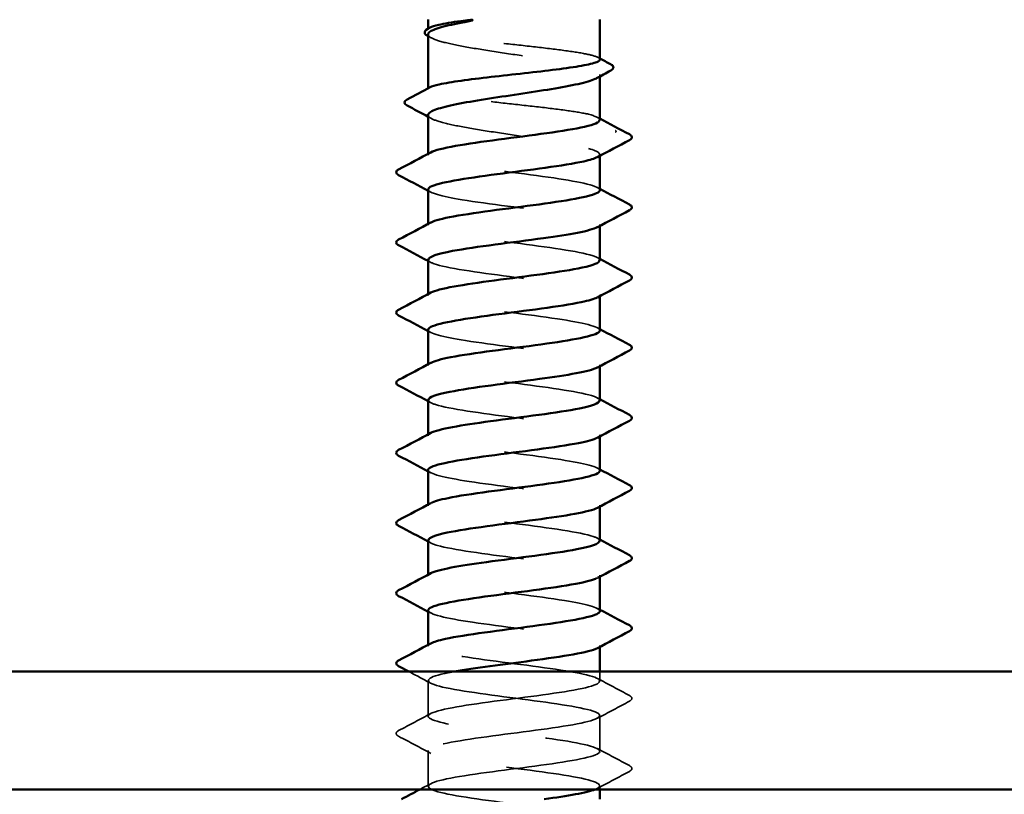
# Model space of a CAD drawing. Units: inches. Extents: x 0.6 to 33.4, y 0.6 to 21.4.
# Drawn here: x 21.4 to 22.4, y 13.6 to 14.4 of the extents above; entities that cross this region are included whole.
import ezdxf

# ---------------------------------------------------------------- set-up
doc = ezdxf.new("R2010")
doc.units = ezdxf.units.IN
doc.header["$LTSCALE"] = 2
doc.header["$MEASUREMENT"] = 0
doc.linetypes.add('DASHED', pattern=[0.2067, 0.1654, -0.0413])
doc.layers.add('Hidden (ANSI)', color=7, linetype='DASHED', lineweight=35)
doc.layers.add('Visible (ANSI)', color=7, linetype='Continuous', lineweight=50)

msp = doc.modelspace()

# ---------------------------------------------------------------- linework, layer by layer
at = {"layer": 'Hidden (ANSI)', "ltscale": 0.000862307}
msp.add_line((21.77249, 14.37626), (21.77249, 14.37727), dxfattribs=at)
at = {"layer": 'Hidden (ANSI)', "ltscale": 0.001631}
msp.add_line((21.94749, 14.32856), (21.94749, 14.33038), dxfattribs=at)
at = {"layer": 'Hidden (ANSI)', "ltscale": 0.000862293}
msp.add_line((21.77249, 14.31547), (21.77249, 14.31648), dxfattribs=at)
at = {"layer": 'Hidden (ANSI)', "ltscale": 0.00122}
for p, q in [((21.77249, 14.24848), (21.77249, 14.24987)), ((21.94749, 14.24781), (21.94749, 14.24919)), ((21.77249, 14.17705), (21.77249, 14.17844)), ((21.94749, 14.17638), (21.94749, 14.17777)), ((21.77249, 14.10562), (21.77249, 14.10701)), ((21.94749, 14.10495), (21.94749, 14.10634)), ((21.77249, 14.03419), (21.77249, 14.03558)), ((21.94749, 14.03352), (21.94749, 14.03491)), ((21.77249, 13.96277), (21.77249, 13.96415)), ((21.94749, 13.96209), (21.94749, 13.96348)), ((21.77249, 13.89134), (21.77249, 13.89272)), ((21.94749, 13.89067), (21.94749, 13.89205)), ((21.77249, 13.81991), (21.77249, 13.8213)), ((21.94749, 13.81924), (21.94749, 13.82062)), ((21.77249, 13.74848), (21.77249, 13.74987)), ((21.94749, 13.74781), (21.94749, 13.74919))]:
    msp.add_line(p, q, dxfattribs=at)
at = {"layer": 'Hidden (ANSI)', "ltscale": 0.009242}
msp.add_line((21.94749, 13.71277), (21.94749, 13.72258), dxfattribs=at)
at = {"layer": 'Hidden (ANSI)', "ltscale": 0.034593}
for p, q in [((21.77249, 13.67705), (21.77249, 13.71348)), ((21.94749, 13.64134), (21.94749, 13.67777)), ((21.77249, 13.60562), (21.77249, 13.64205))]:
    msp.add_line(p, q, dxfattribs=at)
at = {"layer": 'Hidden (ANSI)', "ltscale": 0.003483}
msp.add_line((21.94749, 13.60258), (21.94749, 13.60634), dxfattribs=at)
at = {"layer": 'Hidden (ANSI)', "ltscale": 0.001979}
msp.add_ellipse((21.96305, 14.27265), major_axis=(0, 0.001), ratio=0.8660254, start_param=3.6209366, end_param=5.8038414, dxfattribs=at)
at = {"layer": 'Hidden (ANSI)', "ltscale": 0.280857}
msp.add_open_spline([(21.94749, 14.34586), (21.94749, 14.34624), (21.94729, 14.34662), (21.94555, 14.34827), (21.94198, 14.34952), (21.93081, 14.35206), (21.92331, 14.35331), (21.90534, 14.35585), (21.89504, 14.3571), (21.87299, 14.35964), (21.86146, 14.36089), (21.83868, 14.36343), (21.82766, 14.36468), (21.8076, 14.36722), (21.79875, 14.36847), (21.78445, 14.37101), (21.77913, 14.37226), (21.77276, 14.3748), (21.77176, 14.37605), (21.77334, 14.37764), (21.7738, 14.37796), (21.77441, 14.37828)], degree=3, knots=[1.29199533, 1.29199533, 1.29199533, 1.29199533, 1.31827973, 1.31827973, 1.40616505, 1.40616505, 1.49405036, 1.49405036, 1.58193568, 1.58193568, 1.66982099, 1.66982099, 1.75770631, 1.75770631, 1.84559163, 1.84559163, 1.93347694, 1.93347694, 2.02136226, 2.02136226, 2.04367033, 2.04367033, 2.04367033, 2.04367033], dxfattribs=at)
at = {"layer": 'Hidden (ANSI)', "ltscale": 0.288157}
msp.add_open_spline([(21.77249, 14.37142), (21.77249, 14.37021), (21.77362, 14.36901), (21.779, 14.36607), (21.78432, 14.36437), (21.79865, 14.36093), (21.80753, 14.35923), (21.82769, 14.35579), (21.83877, 14.35408), (21.86167, 14.35064), (21.87326, 14.34894), (21.89539, 14.3455), (21.90572, 14.3438), (21.9237, 14.34036), (21.93118, 14.33865), (21.94226, 14.33521), (21.94575, 14.33351), (21.9482, 14.3301), (21.94722, 14.32842), (21.94409, 14.32673)], degree=3, knots=[0.20366311, 0.20366311, 0.20366311, 0.20366311, 0.26628554, 0.26628554, 0.35504739, 0.35504739, 0.44380924, 0.44380924, 0.53257109, 0.53257109, 0.62133294, 0.62133294, 0.71009478, 0.71009478, 0.79885663, 0.79885663, 0.88761848, 0.88761848, 0.97497121, 0.97497121, 0.97497121, 0.97497121], dxfattribs=at)
at = {"layer": 'Hidden (ANSI)', "ltscale": 0.003581}
for points in [[(21.77589, 14.36777), (21.77476, 14.36838), (21.77363, 14.36899), (21.77249, 14.3696)], [(21.77589, 14.28569), (21.77476, 14.2863), (21.77363, 14.28692), (21.77249, 14.28753)]]:
    msp.add_open_spline(points, degree=3, dxfattribs=at)
at = {"layer": 'Hidden (ANSI)', "ltscale": 0.001965}
msp.add_open_spline([(21.94558, 14.34789), (21.94622, 14.34755), (21.94685, 14.34721), (21.94749, 14.34687)], degree=3, dxfattribs=at)
at = {"layer": 'Hidden (ANSI)', "ltscale": 0.236959}
msp.add_open_spline([(21.93577, 14.29015), (21.93004, 14.29141), (21.92241, 14.29267), (21.90423, 14.2952), (21.89386, 14.29646), (21.87173, 14.29899), (21.86018, 14.30025), (21.83744, 14.30278), (21.82647, 14.30404), (21.80657, 14.30658), (21.79784, 14.30783), (21.7838, 14.31037), (21.77863, 14.31162), (21.77257, 14.31416), (21.77175, 14.31541), (21.77348, 14.31695), (21.77389, 14.31723), (21.77441, 14.3175)], degree=3, knots=[0, 0, 0, 0, 0.08788532, 0.08788532, 0.17577063, 0.17577063, 0.26365595, 0.26365595, 0.35154126, 0.35154126, 0.43942658, 0.43942658, 0.52731189, 0.52731189, 0.61519721, 0.61519721, 0.63424553, 0.63424553, 0.63424553, 0.63424553], dxfattribs=at)
at = {"layer": 'Hidden (ANSI)', "ltscale": 0.220477}
msp.add_open_spline([(21.77249, 14.28934), (21.77249, 14.28806), (21.77376, 14.28679), (21.77959, 14.28378), (21.78508, 14.28208), (21.79971, 14.27864), (21.80871, 14.27693), (21.82905, 14.2735), (21.84019, 14.27179), (21.86313, 14.26835), (21.8747, 14.26665), (21.89618, 14.26329), (21.90595, 14.26167), (21.92309, 14.2584), (21.93029, 14.25678), (21.93577, 14.25515)], degree=3, knots=[1.62011814, 1.62011814, 1.62011814, 1.62011814, 1.68647511, 1.68647511, 1.77523696, 1.77523696, 1.86399881, 1.86399881, 1.95276066, 1.95276066, 2.04152251, 2.04152251, 2.12590299, 2.12590299, 2.21028347, 2.21028347, 2.21028347, 2.21028347], dxfattribs=at)
at = {"layer": 'Hidden (ANSI)', "ltscale": 0.043801}
msp.add_open_spline([(21.94713, 14.28419), (21.94717, 14.28618), (21.94341, 14.28816), (21.93577, 14.29015)], degree=3, dxfattribs=at)
at = {"layer": 'Hidden (ANSI)', "ltscale": 0.002721}
for points in [[(21.94488, 14.28698), (21.94575, 14.28651), (21.94662, 14.28605), (21.94749, 14.28558)], [(21.94488, 14.21555), (21.94575, 14.21508), (21.94662, 14.21462), (21.94749, 14.21415)], [(21.7751, 14.2107), (21.77423, 14.21116), (21.77336, 14.21163), (21.77249, 14.21209)], [(21.94488, 14.14412), (21.94575, 14.14366), (21.94662, 14.14319), (21.94749, 14.14272)], [(21.7751, 14.13927), (21.77423, 14.13973), (21.77336, 14.1402), (21.77249, 14.14067)], [(21.94488, 14.07269), (21.94575, 14.07223), (21.94662, 14.07176), (21.94749, 14.0713)], [(21.7751, 14.06784), (21.77423, 14.06831), (21.77336, 14.06877), (21.77249, 14.06924)], [(21.7751, 13.99641), (21.77423, 13.99688), (21.77336, 13.99734), (21.77249, 13.99781)], [(21.94488, 14.00126), (21.94575, 14.0008), (21.94662, 14.00033), (21.94749, 13.99987)], [(21.7751, 13.92498), (21.77423, 13.92545), (21.77336, 13.92591), (21.77249, 13.92638)], [(21.94488, 13.92984), (21.94575, 13.92937), (21.94662, 13.9289), (21.94749, 13.92844)], [(21.7751, 13.85355), (21.77423, 13.85402), (21.77336, 13.85449), (21.77249, 13.85495)], [(21.94488, 13.85841), (21.94575, 13.85794), (21.94662, 13.85748), (21.94749, 13.85701)], [(21.7751, 13.78212), (21.77423, 13.78259), (21.77336, 13.78306), (21.77249, 13.78352)], [(21.94488, 13.78698), (21.94575, 13.78651), (21.94662, 13.78605), (21.94749, 13.78558)]]:
    msp.add_open_spline(points, degree=3, dxfattribs=at)
at = {"layer": 'Hidden (ANSI)', "ltscale": 0.064352}
msp.add_open_spline([(21.93577, 14.25515), (21.94698, 14.25223), (21.94981, 14.24932), (21.94458, 14.24641)], degree=3, dxfattribs=at)
at = {"layer": 'Hidden (ANSI)', "ltscale": 0.28383}
for points, knots in [([(21.94748, 14.21277), (21.94733, 14.2169), (21.92864, 14.22103), (21.90044, 14.22516), (21.87077, 14.22951), (21.8322, 14.23385), (21.80591, 14.2382), (21.77961, 14.24254), (21.76702, 14.24689), (21.77505, 14.25124), (21.77507, 14.25125), (21.77509, 14.25126), (21.7751, 14.25126)], [294.7861107, 294.7861107, 294.7861107, 294.7861107, 295.8764285, 295.8764285, 295.8764285, 297.0232364, 297.0232364, 297.0232364, 298.1700443, 298.1700443, 298.1700443, 298.1726423, 298.1726423, 298.1726423, 298.1726423]), ([(21.94712, 14.14134), (21.94718, 14.1432), (21.94388, 14.14507), (21.93709, 14.14694), (21.92127, 14.15128), (21.88736, 14.15563), (21.85399, 14.15998), (21.82062, 14.16432), (21.78959, 14.16867), (21.77796, 14.17301), (21.77187, 14.17529), (21.77126, 14.17756), (21.77548, 14.17984)], [288.5029254, 288.5029254, 288.5029254, 288.5029254, 288.9955814, 288.9955814, 288.9955814, 290.1423892, 290.1423892, 290.1423892, 291.2891971, 291.2891971, 291.2891971, 291.889457, 291.889457, 291.889457, 291.889457]), ([(21.77285, 13.85634), (21.77278, 13.85456), (21.77577, 13.85278), (21.78198, 13.851), (21.79712, 13.84665), (21.8306, 13.8423), (21.86401, 13.83796), (21.89742, 13.83361), (21.92897, 13.82927), (21.94131, 13.82492), (21.94802, 13.82256), (21.94887, 13.8202), (21.94451, 13.81784)], [-266.5117768, -266.5117768, -266.5117768, -266.5117768, -266.041851, -266.041851, -266.041851, -264.8950431, -264.8950431, -264.8950431, -263.7482353, -263.7482353, -263.7482353, -263.1252451, -263.1252451, -263.1252451, -263.1252451])]:
    msp.add_open_spline(points, degree=3, knots=knots, dxfattribs=at)
at = {"layer": 'Hidden (ANSI)', "ltscale": 0.283841}
for points, knots in [([(21.77264, 14.21348), (21.77294, 14.20999), (21.7857, 14.20649), (21.80713, 14.203), (21.83378, 14.19865), (21.87241, 14.19431), (21.90179, 14.18996), (21.93118, 14.18562), (21.94973, 14.18127), (21.94725, 14.17692), (21.94688, 14.17628), (21.94605, 14.17563), (21.9448, 14.17498)], [-297.9277033, -297.9277033, -297.9277033, -297.9277033, -297.0056633, -297.0056633, -297.0056633, -295.8588554, -295.8588554, -295.8588554, -294.7120476, -294.7120476, -294.7120476, -294.5411717, -294.5411717, -294.5411717, -294.5411717]), ([(21.77259, 14.07062), (21.77289, 14.06695), (21.78721, 14.06327), (21.81057, 14.05959), (21.83817, 14.05524), (21.8769, 14.0509), (21.90547, 14.04655), (21.93405, 14.04221), (21.95093, 14.03786), (21.94684, 14.03352), (21.9464, 14.03305), (21.94573, 14.03259), (21.94483, 14.03212)], [-285.3613327, -285.3613327, -285.3613327, -285.3613327, -284.3907768, -284.3907768, -284.3907768, -283.2439689, -283.2439689, -283.2439689, -282.0971611, -282.0971611, -282.0971611, -281.974801, -281.974801, -281.974801, -281.974801]), ([(21.94737, 13.78419), (21.94707, 13.78777), (21.93359, 13.79135), (21.91126, 13.79494), (21.88416, 13.79928), (21.84547, 13.80363), (21.81646, 13.80797), (21.78744, 13.81232), (21.76967, 13.81666), (21.7729, 13.82101), (21.77332, 13.82157), (21.77408, 13.82213), (21.77517, 13.82269)], [257.0869988, 257.0869988, 257.0869988, 257.0869988, 258.0317691, 258.0317691, 258.0317691, 259.1785769, 259.1785769, 259.1785769, 260.3253848, 260.3253848, 260.3253848, 260.4735305, 260.4735305, 260.4735305, 260.4735305])]:
    msp.add_open_spline(points, degree=3, knots=knots, dxfattribs=at)
at = {"layer": 'Hidden (ANSI)', "ltscale": 0.283833}
msp.add_open_spline([(21.77279, 14.14205), (21.77269, 14.14064), (21.77454, 14.13923), (21.77851, 14.13781), (21.79069, 14.13347), (21.82212, 14.12912), (21.85552, 14.12478), (21.88893, 14.12043), (21.9225, 14.11608), (21.9378, 14.11174), (21.94741, 14.10901), (21.94948, 14.10628), (21.94455, 14.10355)], degree=3, knots=[-291.644518, -291.644518, -291.644518, -291.644518, -291.271624, -291.271624, -291.271624, -290.1248161, -290.1248161, -290.1248161, -288.9780083, -288.9780083, -288.9780083, -288.2579864, -288.2579864, -288.2579864, -288.2579864], dxfattribs=at)
at = {"layer": 'Hidden (ANSI)', "ltscale": 0.283837}
msp.add_open_spline([(21.94745, 14.06991), (21.94722, 14.07386), (21.93038, 14.0778), (21.90415, 14.08175), (21.87527, 14.0861), (21.83657, 14.09044), (21.80931, 14.09479), (21.78204, 14.09914), (21.76769, 14.10348), (21.77413, 14.10783), (21.77442, 14.10802), (21.77475, 14.10821), (21.77511, 14.10841)], degree=3, knots=[282.21974, 282.21974, 282.21974, 282.21974, 283.2615421, 283.2615421, 283.2615421, 284.4083499, 284.4083499, 284.4083499, 285.5551578, 285.5551578, 285.5551578, 285.6062717, 285.6062717, 285.6062717, 285.6062717], dxfattribs=at)
at = {"layer": 'Hidden (ANSI)', "ltscale": 0.283831}
msp.add_open_spline([(21.94715, 13.99848), (21.94723, 14.00016), (21.94457, 14.00185), (21.939, 14.00353), (21.92463, 14.00788), (21.89167, 14.01222), (21.85823, 14.01657), (21.82479, 14.02091), (21.79267, 14.02526), (21.77953, 14.0296), (21.7721, 14.03206), (21.77096, 14.03452), (21.77547, 14.03698)], degree=3, knots=[275.9365547, 275.9365547, 275.9365547, 275.9365547, 276.3806949, 276.3806949, 276.3806949, 277.5275027, 277.5275027, 277.5275027, 278.6743106, 278.6743106, 278.6743106, 279.3230864, 279.3230864, 279.3230864, 279.3230864], dxfattribs=at)
at = {"layer": 'Hidden (ANSI)', "ltscale": 0.283832}
for points, knots in [([(21.77282, 13.99919), (21.77273, 13.9976), (21.77512, 13.996), (21.78015, 13.9944), (21.79383, 13.99006), (21.82632, 13.98571), (21.85977, 13.98137), (21.89322, 13.97702), (21.92581, 13.97268), (21.93965, 13.96833), (21.94776, 13.96579), (21.94917, 13.96324), (21.94452, 13.9607)], [-279.0781474, -279.0781474, -279.0781474, -279.0781474, -278.6567375, -278.6567375, -278.6567375, -277.5099296, -277.5099296, -277.5099296, -276.3631218, -276.3631218, -276.3631218, -275.6916157, -275.6916157, -275.6916157, -275.6916157]), ([(21.94718, 13.85562), (21.94728, 13.85712), (21.94518, 13.85862), (21.94073, 13.86012), (21.92784, 13.86447), (21.89591, 13.86881), (21.86247, 13.87316), (21.82904, 13.8775), (21.79591, 13.88185), (21.78129, 13.8862), (21.7724, 13.88884), (21.77065, 13.89148), (21.77545, 13.89412)], [263.3701841, 263.3701841, 263.3701841, 263.3701841, 263.7658084, 263.7658084, 263.7658084, 264.9126163, 264.9126163, 264.9126163, 266.0594241, 266.0594241, 266.0594241, 266.7567158, 266.7567158, 266.7567158, 266.7567158])]:
    msp.add_open_spline(points, degree=3, knots=knots, dxfattribs=at)
at = {"layer": 'Hidden (ANSI)', "ltscale": 0.28384}
msp.add_open_spline([(21.94741, 13.92705), (21.94713, 13.93082), (21.93203, 13.93458), (21.90776, 13.93834), (21.87974, 13.94269), (21.841, 13.94704), (21.81283, 13.95138), (21.78465, 13.95573), (21.76857, 13.96007), (21.77341, 13.96442), (21.77384, 13.9648), (21.77441, 13.96517), (21.77514, 13.96555)], degree=3, knots=[269.6533694, 269.6533694, 269.6533694, 269.6533694, 270.6466556, 270.6466556, 270.6466556, 271.7934634, 271.7934634, 271.7934634, 272.9402713, 272.9402713, 272.9402713, 273.0399011, 273.0399011, 273.0399011, 273.0399011], dxfattribs=at)
at = {"layer": 'Hidden (ANSI)', "ltscale": 0.283839}
msp.add_open_spline([(21.77255, 13.92777), (21.77281, 13.9239), (21.78882, 13.92004), (21.81413, 13.91618), (21.84261, 13.91184), (21.88134, 13.90749), (21.90904, 13.90314), (21.93674, 13.8988), (21.95191, 13.89445), (21.94621, 13.89011), (21.94585, 13.88983), (21.9454, 13.88955), (21.94486, 13.88927)], degree=3, knots=[-272.7949621, -272.7949621, -272.7949621, -272.7949621, -271.7758903, -271.7758903, -271.7758903, -270.6290825, -270.6290825, -270.6290825, -269.4822746, -269.4822746, -269.4822746, -269.4084304, -269.4084304, -269.4084304, -269.4084304], dxfattribs=at)
at = {"layer": 'Hidden (ANSI)', "ltscale": 0.283834}
msp.add_open_spline([(21.77252, 13.78491), (21.77271, 13.78086), (21.79052, 13.77682), (21.8178, 13.77277), (21.8471, 13.76843), (21.88574, 13.76408), (21.9125, 13.75974), (21.93926, 13.75539), (21.95268, 13.75104), (21.94539, 13.7467), (21.94523, 13.7466), (21.94506, 13.74651), (21.94488, 13.74641)], degree=3, knots=[-260.2285915, -260.2285915, -260.2285915, -260.2285915, -259.1610038, -259.1610038, -259.1610038, -258.014196, -258.014196, -258.014196, -256.8673881, -256.8673881, -256.8673881, -256.8420598, -256.8420598, -256.8420598, -256.8420598], dxfattribs=at)
at = {"layer": 'Hidden (ANSI)', "ltscale": 1.048631}
msp.add_open_spline([(21.78056, 12.96758), (21.78686, 12.96958), (21.79669, 12.97159), (21.80927, 12.97359), (21.83653, 12.97794), (21.87523, 12.98229), (21.90411, 12.98663), (21.933, 12.99098), (21.9505, 12.99532), (21.94701, 12.99967), (21.94352, 13.00401), (21.91923, 13.00836), (21.88747, 13.01271), (21.85572, 13.01705), (21.81822, 13.0214), (21.79558, 13.02574), (21.77294, 13.03009), (21.76639, 13.03443), (21.77951, 13.03878), (21.79264, 13.04313), (21.82475, 13.04747), (21.85819, 13.05182), (21.89163, 13.05616), (21.9246, 13.06051), (21.93899, 13.06485), (21.95337, 13.0692), (21.9484, 13.07355), (21.92679, 13.07789), (21.90519, 13.08224), (21.86813, 13.08658), (21.83596, 13.09093), (21.8038, 13.09527), (21.77828, 13.09962), (21.77342, 13.10397), (21.76856, 13.10831), (21.78463, 13.11266), (21.81279, 13.117), (21.84096, 13.12135), (21.87969, 13.12569), (21.90773, 13.13004), (21.93576, 13.13439), (21.95157, 13.13873), (21.94647, 13.14308), (21.94137, 13.14742), (21.91564, 13.15177), (21.88341, 13.15611), (21.85118, 13.16046), (21.8142, 13.16481), (21.79278, 13.16915), (21.77137, 13.1735), (21.76667, 13.17784), (21.78127, 13.18219), (21.79588, 13.18653), (21.829, 13.19088), (21.86243, 13.19523), (21.89587, 13.19957), (21.92781, 13.20392), (21.94072, 13.20826), (21.95362, 13.21261), (21.94679, 13.21695), (21.92397, 13.2213), (21.90116, 13.22565), (21.86359, 13.22999), (21.83191, 13.23434), (21.80023, 13.23868), (21.77615, 13.24303), (21.77291, 13.24737), (21.76966, 13.25172), (21.78741, 13.25607), (21.81642, 13.26041), (21.84543, 13.26476), (21.88411, 13.2691), (21.91123, 13.27345), (21.93834, 13.27779), (21.95242, 13.28214), (21.94572, 13.28649), (21.93902, 13.29083), (21.91192, 13.29518), (21.87929, 13.29952), (21.84667, 13.30387), (21.81029, 13.30821), (21.79015, 13.31256), (21.77, 13.31691), (21.76717, 13.32125), (21.78322, 13.3256), (21.79927, 13.32994), (21.83332, 13.33429), (21.86667, 13.33863), (21.90002, 13.34298), (21.93087, 13.34733), (21.94226, 13.35167), (21.95365, 13.35602), (21.94498, 13.36036), (21.921, 13.36471), (21.89703, 13.36905), (21.85905, 13.3734), (21.82792, 13.37775), (21.7968, 13.38209), (21.77423, 13.38644), (21.7726, 13.39078), (21.77097, 13.39513), (21.79037, 13.39947), (21.82015, 13.40382), (21.84993, 13.40817), (21.88847, 13.41251), (21.91461, 13.41686), (21.94074, 13.4212), (21.95305, 13.42555), (21.94477, 13.42989), (21.93649, 13.43424), (21.90808, 13.43859), (21.87513, 13.44293), (21.84219, 13.44728), (21.8065, 13.45162), (21.78767, 13.45597), (21.76884, 13.46031), (21.76789, 13.46466), (21.78535, 13.46901), (21.8028, 13.47335), (21.83771, 13.4777), (21.87089, 13.48204), (21.90408, 13.48639), (21.93375, 13.49073), (21.94361, 13.49508), (21.95346, 13.49943), (21.94297, 13.50377), (21.91789, 13.50812), (21.89281, 13.51246), (21.8545, 13.51681), (21.82401, 13.52115), (21.79352, 13.5255), (21.7725, 13.52985), (21.77249, 13.53419), (21.77248, 13.53854), (21.79349, 13.54288), (21.82398, 13.54723), (21.85446, 13.55157), (21.89277, 13.55592), (21.91786, 13.56027), (21.94295, 13.56461), (21.95346, 13.56896), (21.94362, 13.5733), (21.93378, 13.57765), (21.90412, 13.58199), (21.87094, 13.58634), (21.83775, 13.59069), (21.80283, 13.59503), (21.78537, 13.59938), (21.7679, 13.60372), (21.76883, 13.60807), (21.78765, 13.61241), (21.80646, 13.61676), (21.84215, 13.62111), (21.87509, 13.62545), (21.90804, 13.6298), (21.93647, 13.63414), (21.94476, 13.63849), (21.95305, 13.64283), (21.94076, 13.64718), (21.91464, 13.65153), (21.88852, 13.65587), (21.84998, 13.66022), (21.82019, 13.66456), (21.7904, 13.66891), (21.77098, 13.67325), (21.77259, 13.6776), (21.77421, 13.68195), (21.79677, 13.68629), (21.82789, 13.69064), (21.859, 13.69498), (21.89699, 13.69933), (21.92097, 13.70368), (21.94496, 13.70802), (21.95365, 13.71237), (21.94227, 13.71671), (21.9309, 13.72106), (21.90006, 13.7254), (21.86671, 13.72975), (21.83336, 13.7341), (21.7993, 13.73844), (21.78324, 13.74279), (21.7728, 13.74561), (21.77033, 13.74844), (21.77542, 13.75126)], degree=3, knots=[185.2534356, 185.2534356, 185.2534356, 185.2534356, 185.7828737, 185.7828737, 185.7828737, 186.9296816, 186.9296816, 186.9296816, 188.0764895, 188.0764895, 188.0764895, 189.2232973, 189.2232973, 189.2232973, 190.3701052, 190.3701052, 190.3701052, 191.5169131, 191.5169131, 191.5169131, 192.6637209, 192.6637209, 192.6637209, 193.8105288, 193.8105288, 193.8105288, 194.9573366, 194.9573366, 194.9573366, 196.1041445, 196.1041445, 196.1041445, 197.2509524, 197.2509524, 197.2509524, 198.3977602, 198.3977602, 198.3977602, 199.5445681, 199.5445681, 199.5445681, 200.691376, 200.691376, 200.691376, 201.8381838, 201.8381838, 201.8381838, 202.9849917, 202.9849917, 202.9849917, 204.1317995, 204.1317995, 204.1317995, 205.2786074, 205.2786074, 205.2786074, 206.4254153, 206.4254153, 206.4254153, 207.5722231, 207.5722231, 207.5722231, 208.719031, 208.719031, 208.719031, 209.8658389, 209.8658389, 209.8658389, 211.0126467, 211.0126467, 211.0126467, 212.1594546, 212.1594546, 212.1594546, 213.3062624, 213.3062624, 213.3062624, 214.4530703, 214.4530703, 214.4530703, 215.5998782, 215.5998782, 215.5998782, 216.746686, 216.746686, 216.746686, 217.8934939, 217.8934939, 217.8934939, 219.0403018, 219.0403018, 219.0403018, 220.1871096, 220.1871096, 220.1871096, 221.3339175, 221.3339175, 221.3339175, 222.4807253, 222.4807253, 222.4807253, 223.6275332, 223.6275332, 223.6275332, 224.7743411, 224.7743411, 224.7743411, 225.9211489, 225.9211489, 225.9211489, 227.0679568, 227.0679568, 227.0679568, 228.2147647, 228.2147647, 228.2147647, 229.3615725, 229.3615725, 229.3615725, 230.5083804, 230.5083804, 230.5083804, 231.6551882, 231.6551882, 231.6551882, 232.8019961, 232.8019961, 232.8019961, 233.948804, 233.948804, 233.948804, 235.0956118, 235.0956118, 235.0956118, 236.2424197, 236.2424197, 236.2424197, 237.3892276, 237.3892276, 237.3892276, 238.5360354, 238.5360354, 238.5360354, 239.6828433, 239.6828433, 239.6828433, 240.8296511, 240.8296511, 240.8296511, 241.976459, 241.976459, 241.976459, 243.1232669, 243.1232669, 243.1232669, 244.2700747, 244.2700747, 244.2700747, 245.4168826, 245.4168826, 245.4168826, 246.5636905, 246.5636905, 246.5636905, 247.7104983, 247.7104983, 247.7104983, 248.8573062, 248.8573062, 248.8573062, 250.004114, 250.004114, 250.004114, 251.1509219, 251.1509219, 251.1509219, 252.2977298, 252.2977298, 252.2977298, 253.4445376, 253.4445376, 253.4445376, 254.1903452, 254.1903452, 254.1903452, 254.1903452], dxfattribs=at)
at = {"layer": 'Hidden (ANSI)', "ltscale": 0.023967}
msp.add_open_spline([(21.7751, 13.7107), (21.76768, 13.71467), (21.76024, 13.71863), (21.7528, 13.72258)], degree=3, dxfattribs=at)
at = {"layer": 'Hidden (ANSI)', "ltscale": 1.12398}
msp.add_open_spline([(21.79908, 13.72258), (21.79546, 13.72193), (21.79215, 13.72127), (21.78921, 13.72062), (21.76954, 13.71628), (21.76742, 13.71193), (21.78399, 13.70759), (21.80057, 13.70324), (21.83495, 13.6989), (21.86824, 13.69455), (21.90154, 13.6902), (21.93196, 13.68586), (21.94278, 13.68151), (21.95361, 13.67717), (21.94425, 13.67282), (21.91986, 13.66848), (21.89547, 13.66413), (21.85736, 13.65978), (21.82646, 13.65544), (21.79557, 13.65109), (21.77356, 13.64675), (21.77253, 13.6424), (21.77151, 13.63806), (21.79151, 13.63371), (21.82156, 13.62936), (21.85161, 13.62502), (21.89008, 13.62067), (21.91583, 13.61633), (21.94158, 13.61198), (21.95323, 13.60764), (21.94437, 13.60329), (21.94388, 13.60305), (21.94334, 13.60281), (21.94273, 13.60258)], degree=3, knots=[-254.7454651, -254.7454651, -254.7454651, -254.7454651, -254.5737724, -254.5737724, -254.5737724, -253.4269645, -253.4269645, -253.4269645, -252.2801567, -252.2801567, -252.2801567, -251.1333488, -251.1333488, -251.1333488, -249.9865409, -249.9865409, -249.9865409, -248.8397331, -248.8397331, -248.8397331, -247.6929252, -247.6929252, -247.6929252, -246.5461173, -246.5461173, -246.5461173, -245.3993095, -245.3993095, -245.3993095, -244.2525016, -244.2525016, -244.2525016, -244.1897138, -244.1897138, -244.1897138, -244.1897138], dxfattribs=at)
at = {"layer": 'Hidden (ANSI)', "ltscale": 0.035082}
for points in [[(21.94488, 13.71555), (21.95573, 13.70974), (21.96661, 13.70397), (21.9775, 13.69821)], [(21.9775, 13.69232), (21.96661, 13.68657), (21.95573, 13.6808), (21.94488, 13.67498)], [(21.74248, 13.6625), (21.75337, 13.66825), (21.76425, 13.67402), (21.7751, 13.67984)], [(21.7751, 13.63927), (21.76425, 13.64508), (21.75337, 13.65085), (21.74248, 13.65661)], [(21.94488, 13.64412), (21.95573, 13.63831), (21.96661, 13.63254), (21.9775, 13.62678)], [(21.9775, 13.62089), (21.96661, 13.61514), (21.95573, 13.60937), (21.94488, 13.60355)]]:
    msp.add_open_spline(points, degree=3, dxfattribs=at)
at = {"layer": 'Hidden (ANSI)', "ltscale": 0.041609}
for points in [[(21.9775, 13.69821), (21.9789, 13.69748), (21.97994, 13.69663), (21.98005, 13.69402), (21.97896, 13.69309), (21.9775, 13.69232)], [(21.74248, 13.65661), (21.74109, 13.65734), (21.74005, 13.65818), (21.73994, 13.6608), (21.74103, 13.66173), (21.74248, 13.6625)], [(21.9775, 13.62678), (21.9789, 13.62605), (21.97994, 13.62521), (21.98005, 13.62259), (21.97896, 13.62166), (21.9775, 13.62089)]]:
    msp.add_open_spline(points, degree=3, knots=[0, 0, 0, 0, 0.05425934, 0.05425934, 0.11103282, 0.11103282, 0.11103282, 0.11103282], dxfattribs=at)
at = {"layer": 'Hidden (ANSI)', "ltscale": 0.01169}
msp.add_open_spline([(21.76418, 13.60258), (21.76783, 13.60452), (21.77147, 13.60646), (21.7751, 13.60841)], degree=3, dxfattribs=at)
at = {"layer": 'Visible (ANSI)'}
for p, q in [((21.77249, 14.37727), (21.77249, 14.38658)), ((21.94749, 14.34586), (21.94749, 14.38658)), ((21.77249, 14.31648), (21.77249, 14.37142)), ((21.94749, 14.28419), (21.94749, 14.32856)), ((21.77249, 14.24987), (21.77249, 14.28934)), ((21.94749, 14.21277), (21.94749, 14.24781)), ((21.77249, 14.17844), (21.77249, 14.21348)), ((21.94749, 14.14134), (21.94749, 14.17638)), ((21.77249, 14.10701), (21.77249, 14.14205)), ((21.94749, 14.06991), (21.94749, 14.10495)), ((21.77249, 14.03558), (21.77249, 14.07062)), ((21.94749, 13.99848), (21.94749, 14.03352)), ((21.77249, 13.96415), (21.77249, 13.99919)), ((21.94749, 13.92705), (21.94749, 13.96209)), ((21.77249, 13.89272), (21.77249, 13.92777)), ((21.94749, 13.85562), (21.94749, 13.89067)), ((21.77249, 13.8213), (21.77249, 13.85634)), ((21.94749, 13.78419), (21.94749, 13.81924)), ((21.77249, 13.74987), (21.77249, 13.78491)), ((21.94749, 13.72258), (21.94749, 13.74781)), ((21.94749, 13.59258), (21.94749, 13.60258))]:
    msp.add_line(p, q, dxfattribs=at)
at = {"layer": 'Visible (ANSI)', "color": 8, "true_color": 0x808080}
for p, q in [((20.59346, 13.72258), (23.11346, 13.72258)), ((20.59346, 13.60258), (23.11346, 13.60258))]:
    msp.add_line(p, q, dxfattribs=at)
at = {"layer": 'Visible (ANSI)'}
for points, knots in [([(21.80584, 14.38322), (21.79679, 14.3815), (21.78924, 14.3798), (21.778, 14.37636), (21.77442, 14.37466), (21.77269, 14.37243), (21.77249, 14.37192), (21.77249, 14.37142)], [0, 0, 0, 0, 0.08876185, 0.08876185, 0.1775237, 0.1775237, 0.20366311, 0.20366311, 0.20366311, 0.20366311]), ([(21.77441, 14.37828), (21.77618, 14.37923), (21.77917, 14.38016), (21.78893, 14.38241), (21.79661, 14.3837), (21.80584, 14.385)], [2.04367033, 2.04367033, 2.04367033, 2.04367033, 2.10924757, 2.10924757, 2.19937446, 2.19937446, 2.19937446, 2.19937446]), ([(21.80584, 14.385), (21.80933, 14.38549), (21.81238, 14.38583), (21.81555, 14.38608), (21.81642, 14.38613), (21.81723, 14.38613), (21.81749, 14.38612), (21.81773, 14.38608), (21.81779, 14.38607), (21.81785, 14.38604), (21.81786, 14.38603), (21.81788, 14.38602), (21.81788, 14.38601), (21.81789, 14.386), (21.81789, 14.386), (21.81789, 14.38599), (21.81789, 14.38598), (21.81789, 14.38597), (21.81789, 14.38597), (21.81788, 14.38595), (21.81787, 14.38594), (21.81784, 14.38591), (21.81781, 14.38589), (21.81767, 14.38581), (21.8175, 14.38574), (21.81583, 14.38517), (21.81128, 14.38425), (21.80584, 14.38322)], [0, 0, 0, 0, 0.03399507, 0.03399507, 0.05063741, 0.05063741, 0.0565189, 0.0565189, 0.05857498, 0.05857498, 0.05922864, 0.05922864, 0.05957614, 0.05957614, 0.05981006, 0.05981006, 0.06002702, 0.06002702, 0.06030841, 0.06030841, 0.06083715, 0.06083715, 0.06223091, 0.06223091, 0.06771041, 0.06771041, 0.1244916, 0.1244916, 0.1244916, 0.1244916]), ([(21.77195, 14.3699), (21.77059, 14.37063), (21.76962, 14.37138), (21.76843, 14.37412), (21.76981, 14.37584), (21.77208, 14.37705)], [0, 0, 0, 0, 0.04186954, 0.04186954, 0.11035828, 0.11035828, 0.11035828, 0.11035828]), ([(21.77441, 14.3175), (21.77627, 14.31849), (21.77947, 14.31948), (21.78956, 14.32174), (21.79712, 14.32299), (21.8152, 14.32553), (21.82553, 14.32678), (21.84763, 14.32932), (21.85917, 14.33057), (21.88193, 14.33311), (21.89292, 14.33436), (21.9129, 14.3369), (21.92169, 14.33815), (21.93586, 14.34069), (21.94111, 14.34194), (21.94639, 14.3441), (21.94749, 14.34498), (21.94749, 14.34586)], [0.63424553, 0.63424553, 0.63424553, 0.63424553, 0.70308252, 0.70308252, 0.79096784, 0.79096784, 0.87885316, 0.87885316, 0.96673847, 0.96673847, 1.05462379, 1.05462379, 1.1425091, 1.1425091, 1.23039442, 1.23039442, 1.29199533, 1.29199533, 1.29199533, 1.29199533]), ([(21.95839, 14.3411), (21.95978, 14.34037), (21.96077, 14.33962), (21.96167, 14.33696), (21.9604, 14.3355), (21.95849, 14.33448)], [0, 0, 0, 0, 0.04595362, 0.04595362, 0.11062341, 0.11062341, 0.11062341, 0.11062341]), ([(21.94409, 14.32673), (21.94404, 14.3267), (21.94399, 14.32667), (21.94069, 14.32493), (21.93529, 14.32322), (21.92081, 14.31978), (21.91187, 14.31808), (21.89162, 14.31464), (21.8805, 14.31294), (21.85759, 14.3095), (21.846, 14.30779), (21.82392, 14.30435), (21.81364, 14.30265), (21.79578, 14.29921), (21.78838, 14.29751), (21.77747, 14.29407), (21.77407, 14.29236), (21.77264, 14.29021), (21.77249, 14.28978), (21.77249, 14.28934)], [0.97497121, 0.97497121, 0.97497121, 0.97497121, 0.97638033, 0.97638033, 1.06514218, 1.06514218, 1.15390403, 1.15390403, 1.24266587, 1.24266587, 1.33142772, 1.33142772, 1.42018957, 1.42018957, 1.50895142, 1.50895142, 1.59771327, 1.59771327, 1.62011814, 1.62011814, 1.62011814, 1.62011814]), ([(21.75107, 14.299), (21.7496, 14.29979), (21.74852, 14.30068), (21.74843, 14.3034), (21.74958, 14.30437), (21.75115, 14.3052)], [0, 0, 0, 0, 0.05399862, 0.05399862, 0.11082641, 0.11082641, 0.11082641, 0.11082641]), ([(21.7751, 14.25126), (21.7832, 14.2556), (21.81136, 14.25994), (21.84419, 14.26427), (21.87708, 14.26862), (21.91289, 14.27296), (21.93193, 14.27731), (21.94199, 14.2796), (21.9471, 14.2819), (21.94713, 14.28419)], [298.1726423, 298.1726423, 298.1726423, 298.1726423, 299.3168521, 299.3168521, 299.3168521, 300.46366, 300.46366, 300.46366, 301.069296, 301.069296, 301.069296, 301.069296]), ([(21.9775, 14.26964), (21.9789, 14.2689), (21.97994, 14.26806), (21.98005, 14.26545), (21.97896, 14.26452), (21.9775, 14.26375)], [0, 0, 0, 0, 0.05425934, 0.05425934, 0.11103282, 0.11103282, 0.11103282, 0.11103282]), ([(21.94458, 14.24641), (21.94201, 14.24498), (21.93748, 14.24354), (21.93104, 14.24211), (21.91152, 14.23776), (21.87546, 14.23342), (21.84268, 14.22907), (21.80989, 14.22473), (21.78215, 14.22038), (21.77469, 14.21604), (21.77323, 14.21518), (21.77257, 14.21433), (21.77264, 14.21348)], [-300.824357, -300.824357, -300.824357, -300.824357, -300.4460869, -300.4460869, -300.4460869, -299.299279, -299.299279, -299.299279, -298.1524712, -298.1524712, -298.1524712, -297.9277033, -297.9277033, -297.9277033, -297.9277033]), ([(21.74248, 14.22803), (21.74109, 14.22877), (21.74005, 14.22961), (21.73994, 14.23223), (21.74103, 14.23316), (21.74248, 14.23393)], [0, 0, 0, 0, 0.05425934, 0.05425934, 0.11103282, 0.11103282, 0.11103282, 0.11103282]), ([(21.77548, 14.17984), (21.77932, 14.18191), (21.78716, 14.18398), (21.7985, 14.18605), (21.82229, 14.1904), (21.86021, 14.19474), (21.89143, 14.19909), (21.92264, 14.20343), (21.94546, 14.20778), (21.94735, 14.21212), (21.94745, 14.21234), (21.94749, 14.21255), (21.94748, 14.21277)], [291.889457, 291.889457, 291.889457, 291.889457, 292.436005, 292.436005, 292.436005, 293.5828128, 293.5828128, 293.5828128, 294.7296207, 294.7296207, 294.7296207, 294.7861107, 294.7861107, 294.7861107, 294.7861107]), ([(21.9775, 14.19821), (21.9789, 14.19748), (21.97994, 14.19663), (21.98005, 14.19402), (21.97896, 14.19309), (21.9775, 14.19232)], [0, 0, 0, 0, 0.05425934, 0.05425934, 0.11103282, 0.11103282, 0.11103282, 0.11103282]), ([(21.9448, 14.17498), (21.93764, 14.17128), (21.91673, 14.16759), (21.88999, 14.16389), (21.85857, 14.15954), (21.82079, 14.1552), (21.79741, 14.15085), (21.78164, 14.14792), (21.77299, 14.14498), (21.77279, 14.14205)], [-294.5411717, -294.5411717, -294.5411717, -294.5411717, -293.5652397, -293.5652397, -293.5652397, -292.4184318, -292.4184318, -292.4184318, -291.644518, -291.644518, -291.644518, -291.644518]), ([(21.74248, 14.15661), (21.74109, 14.15734), (21.74005, 14.15818), (21.73994, 14.1608), (21.74103, 14.16173), (21.74248, 14.1625)], [0, 0, 0, 0, 0.05425934, 0.05425934, 0.11103282, 0.11103282, 0.11103282, 0.11103282]), ([(21.77511, 14.10841), (21.78298, 14.11256), (21.80892, 14.11671), (21.84003, 14.12086), (21.8726, 14.12521), (21.90908, 14.12956), (21.92943, 14.1339), (21.94104, 14.13638), (21.94704, 14.13886), (21.94712, 14.14134)], [285.6062717, 285.6062717, 285.6062717, 285.6062717, 286.7019656, 286.7019656, 286.7019656, 287.8487735, 287.8487735, 287.8487735, 288.5029254, 288.5029254, 288.5029254, 288.5029254]), ([(21.9775, 14.12678), (21.9789, 14.12605), (21.97994, 14.12521), (21.98005, 14.12259), (21.97896, 14.12166), (21.9775, 14.12089)], [0, 0, 0, 0, 0.05425934, 0.05425934, 0.11103282, 0.11103282, 0.11103282, 0.11103282]), ([(21.94455, 14.10355), (21.94162, 14.10194), (21.93623, 14.10032), (21.92848, 14.0987), (21.90767, 14.09436), (21.87096, 14.09001), (21.83854, 14.08566), (21.80611, 14.08132), (21.77971, 14.07697), (21.77385, 14.07263), (21.77295, 14.07196), (21.77254, 14.07129), (21.77259, 14.07062)], [-288.2579864, -288.2579864, -288.2579864, -288.2579864, -287.8312004, -287.8312004, -287.8312004, -286.6843925, -286.6843925, -286.6843925, -285.5375847, -285.5375847, -285.5375847, -285.3613327, -285.3613327, -285.3613327, -285.3613327]), ([(21.74248, 14.08518), (21.74109, 14.08591), (21.74005, 14.08676), (21.73994, 14.08937), (21.74103, 14.0903), (21.74248, 14.09107)], [0, 0, 0, 0, 0.05425934, 0.05425934, 0.11103282, 0.11103282, 0.11103282, 0.11103282]), ([(21.77547, 14.03698), (21.77893, 14.03887), (21.78573, 14.04075), (21.79555, 14.04264), (21.81818, 14.04699), (21.85567, 14.05133), (21.88743, 14.05568), (21.91919, 14.06002), (21.9435, 14.06437), (21.94701, 14.06872), (21.94733, 14.06911), (21.94748, 14.06951), (21.94745, 14.06991)], [279.3230864, 279.3230864, 279.3230864, 279.3230864, 279.8211185, 279.8211185, 279.8211185, 280.9679263, 280.9679263, 280.9679263, 282.1147342, 282.1147342, 282.1147342, 282.21974, 282.21974, 282.21974, 282.21974]), ([(21.9775, 14.05535), (21.9789, 14.05462), (21.97994, 14.05378), (21.98005, 14.05116), (21.97896, 14.05023), (21.9775, 14.04946)], [0, 0, 0, 0, 0.05425934, 0.05425934, 0.11103282, 0.11103282, 0.11103282, 0.11103282]), ([(21.94483, 14.03212), (21.93737, 14.02824), (21.9145, 14.02436), (21.88597, 14.02048), (21.85403, 14.01613), (21.81671, 14.01179), (21.79452, 14.00744), (21.78049, 14.00469), (21.77298, 14.00194), (21.77282, 13.99919)], [-281.974801, -281.974801, -281.974801, -281.974801, -280.9503532, -280.9503532, -280.9503532, -279.8035454, -279.8035454, -279.8035454, -279.0781474, -279.0781474, -279.0781474, -279.0781474]), ([(21.74248, 14.01375), (21.74109, 14.01449), (21.74005, 14.01533), (21.73994, 14.01794), (21.74103, 14.01887), (21.74248, 14.01964)], [0, 0, 0, 0, 0.05425934, 0.05425934, 0.11103282, 0.11103282, 0.11103282, 0.11103282]), ([(21.77514, 13.96555), (21.78274, 13.96952), (21.80656, 13.97349), (21.83592, 13.97746), (21.86808, 13.9818), (21.90515, 13.98615), (21.92677, 13.99049), (21.94001, 13.99316), (21.94701, 13.99582), (21.94715, 13.99848)], [273.0399011, 273.0399011, 273.0399011, 273.0399011, 274.0870792, 274.0870792, 274.0870792, 275.233887, 275.233887, 275.233887, 275.9365547, 275.9365547, 275.9365547, 275.9365547]), ([(21.9775, 13.98393), (21.9789, 13.98319), (21.97994, 13.98235), (21.98005, 13.97973), (21.97896, 13.97881), (21.9775, 13.97803)], [0, 0, 0, 0, 0.05425934, 0.05425934, 0.11103282, 0.11103282, 0.11103282, 0.11103282]), ([(21.94452, 13.9607), (21.94123, 13.95889), (21.93491, 13.95709), (21.92576, 13.95529), (21.9037, 13.95095), (21.86644, 13.9466), (21.83445, 13.94226), (21.80246, 13.93791), (21.77747, 13.93356), (21.77321, 13.92922), (21.77273, 13.92873), (21.77252, 13.92825), (21.77255, 13.92777)], [-275.6916157, -275.6916157, -275.6916157, -275.6916157, -275.2163139, -275.2163139, -275.2163139, -274.069506, -274.069506, -274.069506, -272.9226982, -272.9226982, -272.9226982, -272.7949621, -272.7949621, -272.7949621, -272.7949621]), ([(21.74248, 13.94232), (21.74109, 13.94306), (21.74005, 13.9439), (21.73994, 13.94651), (21.74103, 13.94744), (21.74248, 13.94821)], [0, 0, 0, 0, 0.05425934, 0.05425934, 0.11103282, 0.11103282, 0.11103282, 0.11103282]), ([(21.77545, 13.89412), (21.77855, 13.89583), (21.78437, 13.89753), (21.79276, 13.89923), (21.81416, 13.90358), (21.85114, 13.90792), (21.88337, 13.91227), (21.9156, 13.91662), (21.94135, 13.92096), (21.94646, 13.92531), (21.94715, 13.92589), (21.94746, 13.92647), (21.94741, 13.92705)], [266.7567158, 266.7567158, 266.7567158, 266.7567158, 267.206232, 267.206232, 267.206232, 268.3530398, 268.3530398, 268.3530398, 269.4998477, 269.4998477, 269.4998477, 269.6533694, 269.6533694, 269.6533694, 269.6533694]), ([(21.9775, 13.9125), (21.9789, 13.91176), (21.97994, 13.91092), (21.98005, 13.9083), (21.97896, 13.90738), (21.9775, 13.90661)], [0, 0, 0, 0, 0.05425934, 0.05425934, 0.11103282, 0.11103282, 0.11103282, 0.11103282]), ([(21.94486, 13.88927), (21.93711, 13.8852), (21.91218, 13.88114), (21.88189, 13.87707), (21.8495, 13.87272), (21.81273, 13.86838), (21.79178, 13.86403), (21.77942, 13.86147), (21.77296, 13.8589), (21.77285, 13.85634)], [-269.4084304, -269.4084304, -269.4084304, -269.4084304, -268.3354667, -268.3354667, -268.3354667, -267.1886589, -267.1886589, -267.1886589, -266.5117768, -266.5117768, -266.5117768, -266.5117768]), ([(21.74248, 13.87089), (21.74109, 13.87163), (21.74005, 13.87247), (21.73994, 13.87509), (21.74103, 13.87601), (21.74248, 13.87678)], [0, 0, 0, 0, 0.05425934, 0.05425934, 0.11103282, 0.11103282, 0.11103282, 0.11103282]), ([(21.77517, 13.82269), (21.78248, 13.82648), (21.80429, 13.83026), (21.83187, 13.83405), (21.86355, 13.83839), (21.90112, 13.84274), (21.92394, 13.84708), (21.9389, 13.84993), (21.947, 13.85278), (21.94718, 13.85562)], [260.4735305, 260.4735305, 260.4735305, 260.4735305, 261.4721927, 261.4721927, 261.4721927, 262.6190005, 262.6190005, 262.6190005, 263.3701841, 263.3701841, 263.3701841, 263.3701841]), ([(21.9775, 13.84107), (21.9789, 13.84033), (21.97994, 13.83949), (21.98005, 13.83688), (21.97896, 13.83595), (21.9775, 13.83518)], [0, 0, 0, 0, 0.05425934, 0.05425934, 0.11103282, 0.11103282, 0.11103282, 0.11103282]), ([(21.94451, 13.81784), (21.94085, 13.81585), (21.93351, 13.81387), (21.92289, 13.81188), (21.89963, 13.80754), (21.8619, 13.80319), (21.83042, 13.79885), (21.79894, 13.7945), (21.77541, 13.79016), (21.77277, 13.78581), (21.77258, 13.78551), (21.7725, 13.78521), (21.77252, 13.78491)], [-263.1252451, -263.1252451, -263.1252451, -263.1252451, -262.6014274, -262.6014274, -262.6014274, -261.4546196, -261.4546196, -261.4546196, -260.3078117, -260.3078117, -260.3078117, -260.2285915, -260.2285915, -260.2285915, -260.2285915]), ([(21.74248, 13.79946), (21.74109, 13.8002), (21.74005, 13.80104), (21.73994, 13.80366), (21.74103, 13.80458), (21.74248, 13.80535)], [0, 0, 0, 0, 0.05425934, 0.05425934, 0.11103282, 0.11103282, 0.11103282, 0.11103282]), ([(21.77542, 13.75126), (21.77816, 13.75278), (21.78308, 13.7543), (21.79012, 13.75582), (21.81026, 13.76017), (21.84663, 13.76452), (21.87925, 13.76886), (21.91188, 13.77321), (21.939, 13.77755), (21.94571, 13.7819), (21.9469, 13.78266), (21.94743, 13.78343), (21.94737, 13.78419)], [254.1903452, 254.1903452, 254.1903452, 254.1903452, 254.5913455, 254.5913455, 254.5913455, 255.7381534, 255.7381534, 255.7381534, 256.8849612, 256.8849612, 256.8849612, 257.0869988, 257.0869988, 257.0869988, 257.0869988]), ([(21.9775, 13.76964), (21.9789, 13.7689), (21.97994, 13.76806), (21.98005, 13.76545), (21.97896, 13.76452), (21.9775, 13.76375)], [0, 0, 0, 0, 0.05425934, 0.05425934, 0.11103282, 0.11103282, 0.11103282, 0.11103282]), ([(21.94488, 13.74641), (21.93688, 13.74216), (21.90978, 13.73791), (21.87775, 13.73366), (21.8499, 13.72997), (21.81961, 13.72627), (21.79908, 13.72258)], [-256.8420598, -256.8420598, -256.8420598, -256.8420598, -255.7205802, -255.7205802, -255.7205802, -254.7454651, -254.7454651, -254.7454651, -254.7454651]), ([(21.74248, 13.72803), (21.74109, 13.72877), (21.74005, 13.72961), (21.73994, 13.73223), (21.74103, 13.73316), (21.74248, 13.73393)], [0, 0, 0, 0, 0.05425934, 0.05425934, 0.11103282, 0.11103282, 0.11103282, 0.11103282])]:
    msp.add_open_spline(points, degree=3, knots=knots, dxfattribs=at)
for points in [[(21.77208, 14.37705), (21.77286, 14.37746), (21.77363, 14.37787), (21.77441, 14.37828)], [(21.77249, 14.3696), (21.77231, 14.3697), (21.77213, 14.3698), (21.77195, 14.3699)], [(21.94749, 14.34687), (21.95112, 14.34495), (21.95476, 14.34302), (21.95839, 14.3411)], [(21.95849, 14.33448), (21.95369, 14.3319), (21.94889, 14.32932), (21.94409, 14.32673)], [(21.75115, 14.3052), (21.75891, 14.30929), (21.76666, 14.31338), (21.77441, 14.3175)], [(21.77249, 14.28753), (21.76536, 14.29137), (21.75822, 14.2952), (21.75107, 14.299)], [(21.94749, 14.28558), (21.95748, 14.28024), (21.96749, 14.27493), (21.9775, 14.26964)], [(21.9775, 14.26375), (21.96661, 14.258), (21.95573, 14.25223), (21.94488, 14.24641)], [(21.74248, 14.23393), (21.75337, 14.23968), (21.76425, 14.24545), (21.7751, 14.25126)], [(21.77249, 14.21209), (21.76251, 14.21744), (21.7525, 14.22274), (21.74248, 14.22803)], [(21.94749, 14.21415), (21.95748, 14.20881), (21.96749, 14.2035), (21.9775, 14.19821)], [(21.9775, 14.19232), (21.96661, 14.18657), (21.95573, 14.1808), (21.94488, 14.17498)], [(21.74248, 14.1625), (21.75337, 14.16825), (21.76425, 14.17402), (21.7751, 14.17984)], [(21.77249, 14.14067), (21.76251, 14.14601), (21.7525, 14.15131), (21.74248, 14.15661)], [(21.94749, 14.14272), (21.95748, 14.13738), (21.96749, 14.13208), (21.9775, 14.12678)], [(21.9775, 14.12089), (21.96661, 14.11514), (21.95573, 14.10937), (21.94488, 14.10355)], [(21.74248, 14.09107), (21.75337, 14.09682), (21.76425, 14.10259), (21.7751, 14.10841)], [(21.77249, 14.06924), (21.76251, 14.07458), (21.7525, 14.07989), (21.74248, 14.08518)], [(21.94749, 14.0713), (21.95748, 14.06595), (21.96749, 14.06065), (21.9775, 14.05535)], [(21.9775, 14.04946), (21.96661, 14.04371), (21.95573, 14.03794), (21.94488, 14.03212)], [(21.74248, 14.01964), (21.75337, 14.02539), (21.76425, 14.03116), (21.7751, 14.03698)], [(21.77249, 13.99781), (21.76251, 14.00315), (21.7525, 14.00846), (21.74248, 14.01375)], [(21.94749, 13.99987), (21.95748, 13.99452), (21.96749, 13.98922), (21.9775, 13.98393)], [(21.9775, 13.97803), (21.96661, 13.97228), (21.95573, 13.96651), (21.94488, 13.9607)], [(21.74248, 13.94821), (21.75337, 13.95397), (21.76425, 13.95974), (21.7751, 13.96555)], [(21.77249, 13.92638), (21.76251, 13.93172), (21.7525, 13.93703), (21.74248, 13.94232)], [(21.94749, 13.92844), (21.95748, 13.9231), (21.96749, 13.91779), (21.9775, 13.9125)], [(21.9775, 13.90661), (21.96661, 13.90085), (21.95573, 13.89508), (21.94488, 13.88927)], [(21.74248, 13.87678), (21.75337, 13.88254), (21.76425, 13.88831), (21.7751, 13.89412)], [(21.77249, 13.85495), (21.76251, 13.86029), (21.7525, 13.8656), (21.74248, 13.87089)], [(21.94749, 13.85701), (21.95748, 13.85167), (21.96749, 13.84636), (21.9775, 13.84107)], [(21.9775, 13.83518), (21.96661, 13.82942), (21.95573, 13.82365), (21.94488, 13.81784)], [(21.74248, 13.80535), (21.75337, 13.81111), (21.76425, 13.81688), (21.7751, 13.82269)], [(21.77249, 13.78352), (21.76251, 13.78886), (21.7525, 13.79417), (21.74248, 13.79946)], [(21.94749, 13.78558), (21.95748, 13.78024), (21.96749, 13.77493), (21.9775, 13.76964)], [(21.9775, 13.76375), (21.96661, 13.758), (21.95573, 13.75223), (21.94488, 13.74641)], [(21.74248, 13.73393), (21.75337, 13.73968), (21.76425, 13.74545), (21.7751, 13.75126)], [(21.7528, 13.72258), (21.74936, 13.7244), (21.74592, 13.72622), (21.74248, 13.72803)], [(21.74533, 13.59258), (21.75162, 13.5959), (21.75791, 13.59923), (21.76418, 13.60258)], [(21.94273, 13.60258), (21.93429, 13.59924), (21.91458, 13.59591), (21.89076, 13.59258)]]:
    msp.add_open_spline(points, degree=3, dxfattribs=at)

doc.saveas('drawing.dxf')
